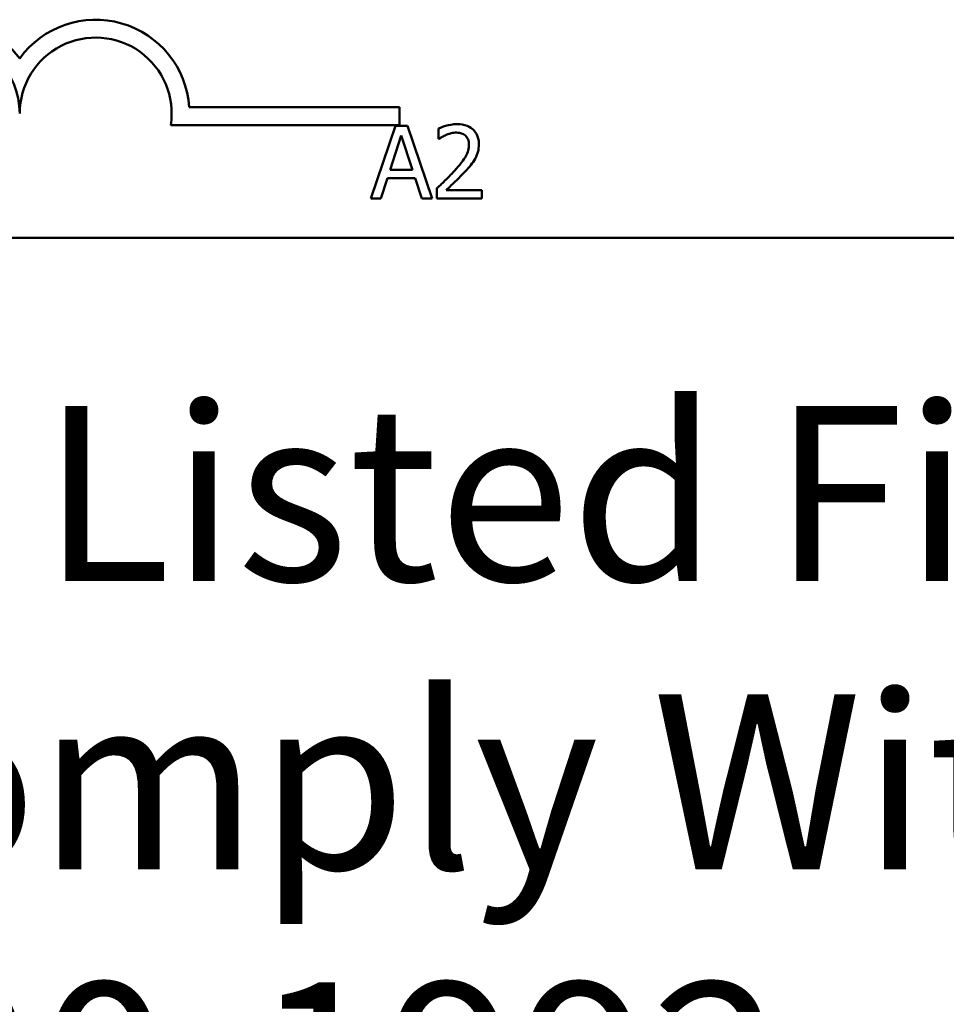
# Model space of a CAD drawing. Units: inches. Extents: x 0.05 to 2.15, y 0.02 to 1.92.
# Drawn here: x 1.59 to 1.67, y 0.38 to 0.47 of the extents above; entities that cross this region are included whole.
import ezdxf

# ---------------------------------------------------------------- set-up
doc = ezdxf.new("R2010")
doc.units = ezdxf.units.IN
doc.header["$LTSCALE"] = 0.1
doc.header["$MEASUREMENT"] = 0
doc.layers.add('Symbol (ANSI)', color=7, linetype='Continuous', lineweight=25)
doc.layers.add('Visible (ANSI)', color=7, linetype='Continuous', lineweight=50)
doc.styles.add('Note Text (ANSI)', font='tahoma.ttf')

msp = doc.modelspace()

# ---------------------------------------------------------------- linework, layer by layer
at = {"layer": 'Visible (ANSI)'}
for p, q in [((1.605125213132693, 0.4599384068361278), (1.624345245385903, 0.4599384068361278)), ((1.624345245385903, 0.4599384068361278), (1.624345245385903, 0.4583052941376444)), ((1.624345245385903, 0.4583052941376444), (1.603432001928966, 0.4583052941376444)), ((1.623979541956351, 0.4582441594177789), (1.621732108109018, 0.4515774926687192)), ((1.625070843968758, 0.4582441594177789), (1.623979541956351, 0.4582441594177789)), ((1.627318277816091, 0.4515774926687192), (1.625070843968758, 0.4582441594177789)), ((1.623477110831827, 0.4541976979955377), (1.624503583021715, 0.4573365419025098)), ((1.624503583021715, 0.4573365419025098), (1.625535457696812, 0.4541976979955377)), ((1.627901746218764, 0.4579848401277021), (1.627901746218764, 0.4570340027307535)), ((1.627901746218764, 0.4570340027307535), (1.627950368585653, 0.4570340027307535)), ((1.625535457696812, 0.4541976979955377), (1.623477110831827, 0.4541976979955377)), ((1.622628920653867, 0.4515774926687192), (1.62323399899738, 0.4534413500661467)), ((1.62323399899738, 0.4534413500661467), (1.625778569531259, 0.4534413500661467)), ((1.625778569531259, 0.4534413500661467), (1.626383647874772, 0.4515774926687192)), ((1.627761281603306, 0.4525229275804577), (1.627761281603306, 0.4515774926687192)), ((1.631872572848066, 0.4523500480537398), (1.628598666810845, 0.4523500480537398)), ((1.631872572848066, 0.4515774926687192), (1.631872572848066, 0.4523500480537398)), ((1.621732108109018, 0.4515774926687192), (1.622628920653867, 0.4515774926687192)), ((1.626383647874772, 0.4515774926687192), (1.627318277816091, 0.4515774926687192)), ((1.627761281603306, 0.4515774926687192), (1.631872572848066, 0.4515774926687192)), ((2.010017492690413, 0.4480039916527648), (1.474461937134858, 0.4480039916527648))]:
    msp.add_line(p, q, dxfattribs=at)
for centre, radius, start, end in [((1.582678578719236, 0.4593557593678959), 0.0085775571430128, 35.94251469121707, 144.0574853070501), ((1.596567467608125, 0.4593557593678959), 0.0085775571426548, 3.894927878497902, 144.05748530705), ((1.582678578719236, 0.4593557593678959), 0.0069444444444444, 0, 180), ((1.596567467608125, 0.4593557593678959), 0.0069444444444444, 351.2996422013255, 180)]:
    msp.add_arc(centre, radius, start, end, dxfattribs=at)
for points, knots in [([(1.629608931545103, 0.4583846240332372), (1.629181564817258, 0.4583846240332372), (1.628820903369656, 0.4582922404538743), (1.628400618772116, 0.4581797052337679), (1.628115956026583, 0.4580898449354564), (1.627901746218764, 0.4579848401277021)], [-0.0253747941046443, -0.0253747941046443, -0.0253747941046443, -0.0253747941046443, -0.0163605853483379, -0.0163605853483379, 0, 0, 0, 0]), ([(1.631597046102359, 0.4565531815470693), (1.631597046102359, 0.4566958014439999), (1.631585732957912, 0.4568387152094044), (1.631535131955524, 0.4571080840067954), (1.631498287824491, 0.4572339984880639), (1.631362236299932, 0.4575511243948478), (1.631242996472026, 0.4577233344628161), (1.630967681833799, 0.4579899782939897), (1.630789111382447, 0.4581272455105177), (1.630237156561419, 0.4583434530075272), (1.629920388161464, 0.4583846240332372), (1.629608931545103, 0.4583846240332372)], [-0.0959953968739036, -0.0959953968739036, -0.0959953968739036, -0.0959953968739036, -0.0798006493874415, -0.0798006493874415, -0.0648758660392383, -0.0648758660392383, -0.0406209224376068, -0.0406209224376068, -0.0213596947500212, -0.0213596947500212, 0, 0, 0, 0]), ([(1.627950368585653, 0.4570340027307535), (1.628042645379655, 0.457098596486555), (1.628138069814864, 0.4571586538467768), (1.628350334743848, 0.4572892784184594), (1.628471837790414, 0.4573506401168567), (1.628598666810845, 0.4574013717250291)], [-0.0170926896844381, -0.0170926896844381, -0.0170926896844381, -0.0170926896844381, -0.0093679618524939, -0.0093679618524939, 0, 0, 0, 0]), ([(1.628598666810845, 0.4574013717250291), (1.628814720854866, 0.4574909551091352), (1.628991421097524, 0.4575350756696821), (1.629221155828066, 0.4575912330482592), (1.62938157606452, 0.4576120686482165), (1.629544101722584, 0.4576120686482165)], [-0.0162192926612822, -0.0162192926612822, -0.0162192926612822, -0.0162192926612822, -0.0111460096300323, -0.0111460096300323, 0, 0, 0, 0]), ([(1.629544101722584, 0.4576120686482165), (1.629757928994383, 0.4576120686482165), (1.629908352960744, 0.4575751018038258), (1.63013889032596, 0.4574965970108776), (1.630256333940846, 0.4574312056363733), (1.630359876989284, 0.4573419443877198)], [-0.0167018995279333, -0.0167018995279333, -0.0167018995279333, -0.0167018995279333, -0.009375348387117, -0.009375348387117, 0, 0, 0, 0]), ([(1.630359876989284, 0.4573419443877198), (1.630412659507892, 0.457296442216506), (1.63045890800148, 0.4572449804669133), (1.630549758412839, 0.4571157709929813), (1.630582783345129, 0.4570454361883775), (1.630666480302444, 0.4568414248549211), (1.63068942858709, 0.4566717008081823), (1.63068942858709, 0.4565045591801799)], [-0.0179905335812018, -0.0179905335812018, -0.0179905335812018, -0.0179905335812018, -0.0151104130800779, -0.0151104130800779, -0.0114625728484075, -0.0114625728484075, 0, 0, 0, 0]), ([(1.63068942858709, 0.4565045591801799), (1.63068942858709, 0.4563259237574397), (1.630666150907598, 0.4561503533571896), (1.630571927292291, 0.4557990730826501), (1.630500462400381, 0.4556284732344161), (1.630208919482526, 0.4551019976740182), (1.629831680216387, 0.4546336429444097), (1.629371222195866, 0.4541274656878084)], [-0.0876249157193239, -0.0876249157193239, -0.0876249157193239, -0.0876249157193239, -0.0676359354987252, -0.0676359354987252, -0.0469278164331398, -0.0469278164331398, 0, 0, 0, 0]), ([(1.631251287048923, 0.4552187677002153), (1.631401423367394, 0.4554790039855639), (1.631471612820385, 0.4557087159973086), (1.631570699654121, 0.4560642628713019), (1.631597046102359, 0.456309273797489), (1.631597046102359, 0.4565531815470693)], [-0.0253061208425525, -0.0253061208425525, -0.0253061208425525, -0.0253061208425525, -0.0167271934662162, -0.0167271934662162, 0, 0, 0, 0]), ([(1.630359876989284, 0.4540788433209191), (1.630530843775291, 0.4542604955310513), (1.630695943861856, 0.4544478786154122), (1.631002600853974, 0.4548215066747755), (1.631137680765717, 0.4550142763904441), (1.631251287048923, 0.4552187677002153)], [-0.0331521781713633, -0.0331521781713633, -0.0331521781713633, -0.0331521781713633, -0.0160428957204718, -0.0160428957204718, 0, 0, 0, 0]), ([(1.629371222195866, 0.4541274656878084), (1.629006359676233, 0.4537261169162116), (1.628757784540298, 0.4534810448211994), (1.628323279031767, 0.4530554675080498), (1.628042264872461, 0.4527867777234455), (1.627761281603306, 0.4525229275804577)], [-0.0417072414839982, -0.0417072414839982, -0.0417072414839982, -0.0417072414839982, -0.0264338757006781, -0.0264338757006781, 0, 0, 0, 0]), ([(1.628598666810845, 0.4523500480537398), (1.628905565868418, 0.4526354103353426), (1.629290945689716, 0.4530026068608962), (1.629743075574598, 0.4534334321962284), (1.630060464167814, 0.4537525601180352), (1.630359876989284, 0.4540788433209191)], [-0.0428391482626558, -0.0428391482626558, -0.0428391482626558, -0.0428391482626558, -0.0303700833900003, -0.0303700833900003, 0, 0, 0, 0])]:
    msp.add_open_spline(points, degree=3, knots=knots, dxfattribs=at)

# ---------------------------------------------------------------- texts
at = {"layer": 'Symbol (ANSI)', "insert": (1.291998770342916, 0.4589695132246383), "char_height": 0.0159999998066369, "width": 0.9665444214779118, "attachment_point": 1, "line_spacing_factor": 0.9878842234611511, "style": 'Note Text (ANSI)'}
msp.add_mtext('\\fTahoma|b0|i0;Notes:\\P\\fTahoma|b0|i0;          1. UL file number: cULus Listed File E116124.\\P\\fTahoma|b0|i0;          2. KDR Drive Reactors Comply With The Thermal and Altitude Standards\\P\\fTahoma|b0|i0;              Set Forth by NEMA ST20-1992. \\P\\fTahoma|b0|i0;          3. KDR IOM Manual Part Number 30895\\P\\fTahoma|b0|i0;          4. NEC Current For 208/240 Volts, Horsepower Based On 208 Volts.\\P\\fTahoma|b0|i0;          5. Material(s) Shall be RoHS Compliant                 \\P\\fTahoma|b0|i0;          6. Customer Is Responsible For Installation To Meet All National \\P\\fTahoma|b0|i0;               And Local Electrical Codes. \\P\\fTahoma|b0|i0;\\P', dxfattribs=at)

doc.saveas('drawing.dxf')
